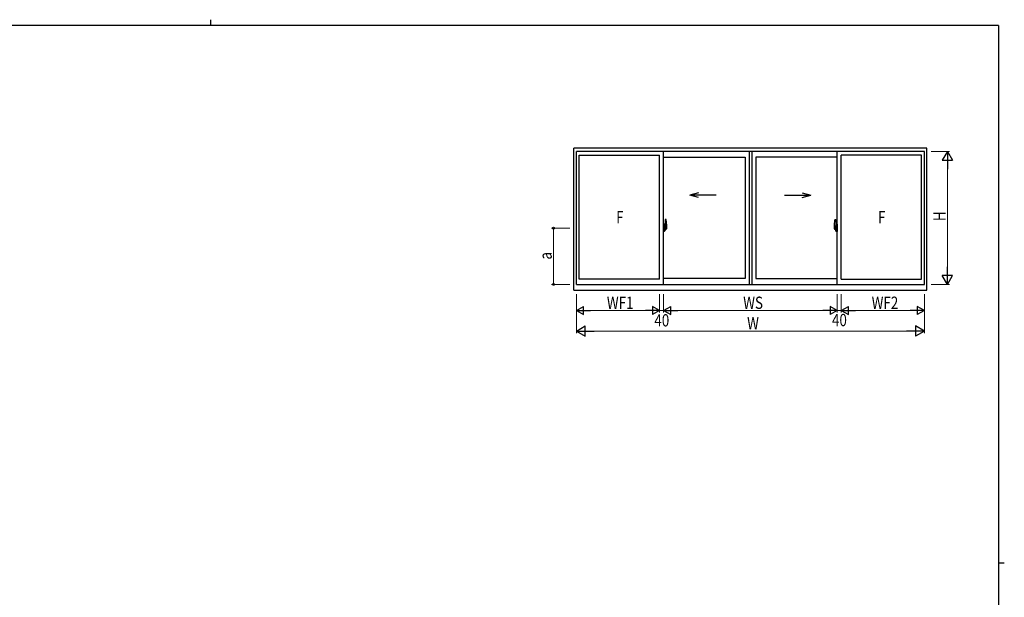
# Model space of a CAD drawing. Extents: x 0 to 793, y 0 to 564.
# Drawn here: x 295 to 776, y 282 to 564 of the extents above; entities that cross this region are included whole.
import ezdxf

# ---------------------------------------------------------------- set-up
doc = ezdxf.new("R2010")
doc.units = 0
doc.layers.add('YKK_A1', color=4, linetype='CONTINUOUS', lineweight=30)
doc.layers.add('YKK_D', color=6, linetype='CONTINUOUS', lineweight=13)
doc.layers.add('YKK_ZWAK', color=7, linetype='CONTINUOUS')
doc.styles.add('text-b', font='extslim2.shx', dxfattribs={"width": 0.8, "bigfont": 'extfont2.shx'})

# ---------------------------------------------------------------- blocks, each defined once
blk = doc.blocks.new('A201')
at = {"layer": 'YKK_ZWAK', "color": 254, "linetype": 'Continuous'}
for p, q in [((571, 410), (21, 410)), ((571, 410), (571, 35)), ((571, 222.5), (573, 222.5))]:
    blk.add_line(p, q, dxfattribs=at)
at = {"layer": 'YKK_ZWAK', "color": 8, "linetype": 'Continuous'}
blk.add_line((296.01, 412), (296.01, 410), dxfattribs=at)

msp = doc.modelspace()

# ---------------------------------------------------------------- linework, layer by layer
at = {"layer": 'YKK_A1', "linetype": 'ByBlock', "lineweight": -2}
for p, q in [((737.8, 501.4), (565.3, 501.4)), ((565.3, 432.15), (565.3, 501.4)), ((737.8, 432.15), (737.8, 501.4)), ((736.55, 499.9), (566.55, 499.9)), ((566.55, 434.9), (566.55, 499.9)), ((567.95, 437.4), (567.95, 498)), ((567.95, 498), (607.16, 498)), ((607.16, 437.4), (607.16, 498)), ((609.16, 434.9), (609.16, 499.9)), ((609.16, 497.05), (648.93, 497.05)), ((648.93, 497.05), (648.93, 437.85)), ((650.93, 499.9), (650.93, 434.9)), ((652.18, 499.9), (652.18, 434.9)), ((693.94, 497.05), (654.18, 497.05)), ((654.18, 497.05), (654.18, 437.85)), ((693.94, 434.9), (693.94, 499.9)), ((695.94, 437.4), (695.94, 498)), ((735.15, 498), (695.94, 498)), ((735.15, 437.4), (735.15, 498)), ((736.55, 434.9), (736.55, 499.9)), ((626.19, 479.58), (621.95, 478.45)), ((634.9, 478.45), (621.95, 478.45)), ((626.19, 477.31), (621.95, 478.45)), ((668.2, 478.45), (681.15, 478.45)), ((676.91, 479.58), (681.15, 478.45)), ((676.91, 477.31), (681.15, 478.45)), ((610.02, 462.4), (609, 462.4)), ((609.59, 464.31), (609.16, 464.33)), ((609.16, 464.33), (609.16, 460.83)), ((609.16, 462.71), (609.18, 462.71)), ((609.16, 462.39), (609.18, 462.39)), ((609.18, 462.93), (609.18, 461.87)), ((609.18, 462.93), (609.18, 462.93)), ((609.19, 462.95), (609.65, 462.93)), ((609.65, 461.87), (609.19, 461.85)), ((609.21, 461.98), (609.21, 461.92)), ((609.24, 462), (609.59, 462)), ((609.59, 461.89), (609.24, 461.89)), ((609.3, 463.07), (609.3, 463)), ((609.32, 463.09), (609.48, 463.09)), ((609.48, 462.97), (609.32, 462.97)), ((610.73, 462.4), (609.41, 462.4)), ((609.51, 463.07), (609.51, 463)), ((609.59, 464.31), (609.59, 463.33)), ((609.59, 464.28), (609.59, 463.33)), ((609.61, 464.28), (609.59, 464.28)), ((609.59, 463.33), (609.71, 463.32)), ((609.59, 463.33), (609.71, 463.33)), ((609.59, 461.83), (609.59, 460.84)), ((609.59, 461.83), (609.71, 461.83)), ((609.59, 460.87), (609.59, 461.83)), ((609.59, 461.83), (609.71, 461.83)), ((609.61, 464.31), (609.61, 463.35)), ((609.61, 464.31), (609.69, 464.31)), ((609.61, 463.35), (609.74, 463.35)), ((609.61, 461.98), (609.61, 461.92)), ((609.68, 462.91), (609.68, 461.89)), ((609.69, 462.91), (609.69, 462.24)), ((609.69, 462.91), (609.69, 462.91)), ((609.69, 462.91), (609.7, 462.91)), ((609.71, 462.24), (609.69, 462.24)), ((609.69, 462.24), (609.69, 462.24)), ((609.7, 462.91), (609.71, 462.92)), ((609.71, 463.33), (609.71, 463.35)), ((609.71, 462.92), (609.72, 462.93)), ((609.71, 462.23), (609.71, 462.24)), ((609.72, 462.22), (609.71, 462.23)), ((609.71, 461.83), (609.71, 461.8)), ((609.72, 462.93), (609.73, 462.96)), ((609.72, 462.4), (610.75, 462.4)), ((609.73, 462.2), (609.72, 462.22)), ((609.73, 462.96), (609.74, 462.98)), ((609.74, 462.18), (609.73, 462.2)), ((609.74, 464.26), (609.74, 463.35)), ((609.74, 462.98), (609.74, 463.3)), ((609.84, 463.15), (609.74, 463.15)), ((609.74, 462.17), (609.74, 462.18)), ((609.74, 461.85), (609.74, 462.17)), ((609.74, 462), (609.84, 462)), ((609.94, 462.77), (609.77, 462.77)), ((609.77, 462.77), (609.77, 462.57)), ((609.94, 462.57), (609.77, 462.57)), ((609.77, 462.57), (609.77, 462.55)), ((609.77, 462.55), (609.94, 462.55)), ((609.86, 466.55), (609.86, 463.29)), ((609.86, 463.33), (609.86, 462.77)), ((609.86, 463.29), (609.88, 463.29)), ((609.86, 462.77), (609.86, 463.12)), ((609.86, 462.83), (609.86, 463.07)), ((609.86, 462.87), (609.94, 462.87)), ((609.86, 462.03), (609.86, 462.55)), ((609.86, 462.55), (609.86, 461.75)), ((609.88, 463.29), (609.88, 462.99)), ((609.88, 462.99), (610.05, 462.99)), ((610.32, 466.56), (609.89, 466.57)), ((609.94, 463.33), (609.94, 462.99)), ((609.94, 463.17), (609.94, 463.22)), ((609.94, 462.99), (609.94, 462.77)), ((609.94, 462.99), (609.94, 462.77)), ((609.94, 462.55), (609.94, 461.75)), ((609.94, 462.55), (609.94, 462.55)), ((610.04, 462.55), (609.94, 462.55)), ((609.94, 462.47), (609.94, 462.55)), ((610.04, 462.47), (609.94, 462.47)), ((609.94, 462.43), (609.94, 462.47)), ((610.04, 462.43), (609.94, 462.43)), ((609.94, 462.23), (609.94, 462.43)), ((609.94, 462.4), (609.94, 462.13)), ((610.04, 462.23), (609.94, 462.23)), ((609.94, 462.18), (609.94, 462.23)), ((610.04, 462.18), (609.94, 462.18)), ((609.94, 462.17), (609.94, 462.18)), ((609.94, 462.17), (609.94, 462.04)), ((610.04, 462.17), (609.94, 462.17)), ((609.94, 462.13), (609.95, 462.13)), ((609.94, 462.04), (609.94, 462.03)), ((609.94, 462.03), (609.94, 461.98)), ((609.94, 461.96), (609.94, 461.96)), ((609.94, 461.96), (609.95, 461.95)), ((609.95, 461.95), (609.96, 461.94)), ((609.96, 461.94), (609.97, 461.94)), ((609.97, 461.94), (609.99, 461.94)), ((609.98, 463.44), (610.36, 463.44)), ((610.34, 463.37), (609.98, 463.37)), ((610.27, 461.94), (609.98, 461.94)), ((609.99, 461.94), (610, 461.94)), ((610, 461.94), (610.01, 461.94)), ((610.01, 461.94), (610.04, 461.96)), ((610.04, 462.55), (610.04, 462.75)), ((610.04, 462.66), (610.05, 462.66)), ((610.04, 462.55), (610.04, 462.55)), ((610.04, 462.47), (610.04, 462.55)), ((610.04, 462.43), (610.04, 462.47)), ((610.04, 462.23), (610.04, 462.43)), ((610.04, 462.18), (610.04, 462.23)), ((610.04, 462.17), (610.04, 462.18)), ((610.27, 462.17), (610.04, 462.17)), ((610.27, 462.09), (610.04, 462.09)), ((610.04, 461.96), (610.04, 461.96)), ((610.05, 462.99), (610.05, 462.17)), ((610.05, 462.21), (610.09, 462.21)), ((610.09, 462.21), (610.09, 462.17)), ((610.09, 462.2), (610.31, 462.2)), ((610.27, 462.09), (610.27, 462.17)), ((610.27, 462.13), (610.31, 462.13)), ((610.27, 461.96), (610.27, 462.09)), ((610.27, 461.94), (610.27, 461.96)), ((610.31, 462.2), (610.31, 462.03)), ((610.51, 462.04), (610.31, 462.03)), ((610.34, 462.39), (610.34, 463.37)), ((610.36, 462.38), (610.36, 463.44)), ((610.36, 462.38), (610.36, 462.38)), ((610.36, 462.33), (610.36, 462.38)), ((610.36, 462.34), (610.36, 462.38)), ((610.56, 464.31), (610.56, 462.09)), ((693.38, 462.4), (692.35, 462.4)), ((692.37, 462.4), (693.69, 462.4)), ((692.54, 464.31), (692.54, 462.09)), ((692.59, 462.04), (692.79, 462.03)), ((693.13, 463.44), (692.74, 463.44)), ((692.74, 462.38), (692.74, 463.44)), ((692.74, 462.38), (692.74, 462.38)), ((692.74, 462.33), (692.74, 462.38)), ((692.74, 462.34), (692.74, 462.38)), ((692.76, 463.37), (693.13, 463.37)), ((692.76, 462.39), (692.76, 463.37)), ((692.78, 466.56), (693.21, 466.57)), ((692.79, 462.2), (692.79, 462.03)), ((693.01, 462.2), (692.79, 462.2)), ((692.83, 462.13), (692.79, 462.13)), ((692.83, 462.09), (692.83, 462.17)), ((692.83, 462.17), (693.06, 462.17)), ((692.83, 462.09), (693.06, 462.09)), ((692.83, 461.96), (692.83, 462.09)), ((692.83, 461.94), (692.83, 461.96)), ((692.83, 461.94), (693.12, 461.94)), ((693.01, 462.21), (693.01, 462.17)), ((693.05, 462.21), (693.01, 462.21)), ((693.05, 462.99), (693.05, 462.17)), ((693.22, 462.99), (693.05, 462.99)), ((693.06, 462.66), (693.05, 462.66)), ((693.06, 462.55), (693.06, 462.75)), ((693.06, 462.55), (693.16, 462.55)), ((693.06, 462.55), (693.06, 462.55)), ((693.06, 462.47), (693.06, 462.55)), ((693.06, 462.47), (693.16, 462.47)), ((693.06, 462.43), (693.06, 462.47)), ((693.06, 462.43), (693.16, 462.43)), ((693.06, 462.23), (693.06, 462.43)), ((693.06, 462.23), (693.16, 462.23)), ((693.06, 462.18), (693.06, 462.23)), ((693.06, 462.18), (693.16, 462.18)), ((693.06, 462.17), (693.06, 462.18)), ((693.06, 462.17), (693.16, 462.17)), ((693.09, 461.94), (693.06, 461.96)), ((693.06, 461.96), (693.06, 461.96)), ((693.08, 462.4), (694.1, 462.4)), ((693.1, 461.94), (693.09, 461.94)), ((693.11, 461.94), (693.1, 461.94)), ((693.13, 461.94), (693.11, 461.94)), ((693.14, 461.94), (693.13, 461.94)), ((693.15, 461.95), (693.14, 461.94)), ((693.16, 462.13), (693.15, 462.13)), ((693.16, 461.96), (693.15, 461.95)), ((693.16, 463.33), (693.16, 462.99)), ((693.16, 463.17), (693.16, 463.22)), ((693.16, 462.99), (693.16, 462.77)), ((693.16, 462.99), (693.16, 462.77)), ((693.24, 462.87), (693.16, 462.87)), ((693.16, 462.77), (693.33, 462.77)), ((693.16, 462.57), (693.33, 462.57)), ((693.16, 462.55), (693.16, 461.75)), ((693.33, 462.55), (693.16, 462.55)), ((693.16, 462.55), (693.16, 462.55)), ((693.16, 462.47), (693.16, 462.55)), ((693.16, 462.43), (693.16, 462.47)), ((693.16, 462.23), (693.16, 462.43)), ((693.16, 462.4), (693.16, 462.13)), ((693.16, 462.18), (693.16, 462.23)), ((693.16, 462.17), (693.16, 462.18)), ((693.16, 462.17), (693.16, 462.04)), ((693.16, 462.04), (693.16, 462.03)), ((693.16, 462.03), (693.16, 461.98)), ((693.16, 461.96), (693.16, 461.96)), ((693.22, 463.29), (693.22, 462.99)), ((693.24, 463.29), (693.22, 463.29)), ((693.24, 466.55), (693.24, 463.29)), ((693.24, 463.33), (693.24, 462.77)), ((693.24, 462.77), (693.24, 463.12)), ((693.24, 462.83), (693.24, 463.07)), ((693.24, 462.03), (693.24, 462.55)), ((693.24, 462.55), (693.24, 461.75)), ((693.26, 463.15), (693.36, 463.15)), ((693.36, 462), (693.26, 462)), ((693.33, 462.77), (693.33, 462.57)), ((693.33, 462.57), (693.33, 462.55)), ((693.36, 464.26), (693.36, 463.35)), ((693.49, 463.35), (693.36, 463.35)), ((693.36, 462.98), (693.36, 463.3)), ((693.37, 462.96), (693.36, 462.98)), ((693.36, 462.18), (693.37, 462.2)), ((693.36, 462.17), (693.36, 462.18)), ((693.36, 461.85), (693.36, 462.17)), ((693.38, 462.93), (693.37, 462.96)), ((693.37, 462.2), (693.38, 462.22)), ((693.39, 462.92), (693.38, 462.93)), ((693.38, 462.22), (693.39, 462.23)), ((693.39, 463.33), (693.39, 463.35)), ((693.51, 463.33), (693.39, 463.32)), ((693.51, 463.33), (693.39, 463.33)), ((693.4, 462.91), (693.39, 462.92)), ((693.39, 462.23), (693.39, 462.24)), ((693.39, 462.24), (693.41, 462.24)), ((693.51, 461.83), (693.39, 461.83)), ((693.39, 461.83), (693.39, 461.8)), ((693.51, 461.83), (693.39, 461.83)), ((693.41, 462.91), (693.4, 462.91)), ((693.49, 464.31), (693.41, 464.31)), ((693.41, 462.91), (693.41, 462.24)), ((693.41, 462.91), (693.41, 462.91)), ((693.41, 462.24), (693.41, 462.24)), ((693.42, 462.91), (693.42, 461.89)), ((693.91, 462.95), (693.45, 462.93)), ((693.45, 461.87), (693.91, 461.85)), ((693.49, 464.31), (693.49, 463.35)), ((693.49, 464.28), (693.51, 464.28)), ((693.49, 461.98), (693.49, 461.92)), ((693.51, 464.31), (693.94, 464.33)), ((693.51, 464.31), (693.51, 463.33)), ((693.51, 464.28), (693.51, 463.33)), ((693.86, 462), (693.51, 462)), ((693.51, 461.89), (693.86, 461.89)), ((693.51, 461.83), (693.51, 460.84)), ((693.51, 460.87), (693.51, 461.83)), ((693.59, 463.07), (693.59, 463)), ((693.78, 463.09), (693.62, 463.09)), ((693.62, 462.97), (693.78, 462.97)), ((693.8, 463.07), (693.8, 463)), ((693.89, 461.98), (693.89, 461.92)), ((693.92, 462.93), (693.92, 461.87)), ((693.92, 462.93), (693.92, 462.93)), ((693.94, 462.71), (693.92, 462.71)), ((693.94, 462.39), (693.92, 462.39)), ((693.94, 464.33), (693.94, 460.83)), ((609.59, 460.84), (609.16, 460.83)), ((609.61, 460.87), (609.59, 460.87)), ((609.61, 460.85), (609.61, 461.8)), ((609.61, 461.8), (609.74, 461.8)), ((609.61, 460.85), (609.69, 460.85)), ((609.74, 460.9), (609.74, 461.8)), ((610.14, 461.71), (609.98, 461.71)), ((609.98, 461.64), (610.16, 461.64)), ((610.16, 461.69), (610.16, 461.64)), ((610.16, 461.64), (610.18, 461.67)), ((610.18, 461.67), (610.2, 461.68)), ((692.92, 461.67), (692.9, 461.68)), ((692.94, 461.64), (692.92, 461.67)), ((692.94, 461.69), (692.94, 461.64)), ((693.13, 461.64), (692.94, 461.64)), ((692.96, 461.71), (693.13, 461.71)), ((693.36, 460.9), (693.36, 461.8)), ((693.49, 461.8), (693.36, 461.8)), ((693.49, 460.85), (693.41, 460.85)), ((693.49, 460.85), (693.49, 461.8)), ((693.49, 460.87), (693.51, 460.87)), ((693.51, 460.84), (693.94, 460.83)), ((648.93, 437.85), (609.16, 437.85)), ((654.18, 437.85), (693.94, 437.85)), ((566.55, 434.9), (736.55, 434.9)), ((607.16, 437.4), (567.95, 437.4)), ((695.94, 437.4), (735.15, 437.4)), ((565.3, 432.15), (737.8, 432.15))]:
    msp.add_line(p, q, dxfattribs=at)
for centre, radius, start, end in [((609.24, 461.98), 0.025, 90, 180), ((609.24, 461.92), 0.025, 180, 270), ((609.32, 463.07), 0.025, 90, 180), ((609.32, 463), 0.025, 180, 270), ((609.48, 463.07), 0.025, 0, 90), ((609.48, 463), 0.025, 270, 0), ((609.59, 461.98), 0.025, 0, 90), ((609.59, 461.92), 0.025, 270, 0), ((609.65, 462.91), 0.0254, 22.0975, 91.0079), ((609.65, 461.89), 0.0256, 269.3327, 337.5618), ((609.69, 464.26), 0.05, 0, 90), ((609.71, 463.3), 0.025, 0, 88), ((609.71, 461.85), 0.025, 272, 0), ((609.84, 463.12), 0.025, 0, 89), ((609.84, 462.03), 0.025, 271, 0), ((609.89, 466.55), 0.025, 88, 180), ((609.98, 463.33), 0.112, 90, 180), ((609.98, 463.33), 0.0375, 90, 180), ((610.03, 462.18), 0.095, 183.2594, 273.0877), ((609.45, 462.26), 0.88, 321.1738, 347.947), ((609.41, 462.24), 0.933, 323.3671, 346.8425), ((609.05, 462.32), 1.31, 330.7688, 347.1486), ((609.45, 462.26), 0.88, 347.947, 350.0179), ((610.32, 466.51), 0.05, 9.7935, 88), ((608.87, 462.35), 1.47, 350.6691, 1.5793), ((609.41, 462.24), 0.933, 346.8425, 351.3709), ((609.05, 462.32), 1.31, 347.1486, 0.4638), ((610.34, 463.39), 0.025, 270, 0), ((608.89, 462.38), 1.48, 349.1868, 0.0811), ((597.31, 464.26), 13.25, 0.1786, 9.7935), ((610.51, 462.09), 0.05, 272, 0), ((705.79, 464.26), 13.25, 170.2065, 179.8214), ((692.59, 462.09), 0.05, 180, 268), ((692.78, 466.51), 0.05, 92, 170.2065), ((692.76, 463.39), 0.025, 180, 270), ((694.21, 462.38), 1.48, 179.9189, 190.8132), ((694.05, 462.32), 1.31, 179.5362, 192.8514), ((694.23, 462.35), 1.47, 178.4207, 189.3309), ((693.69, 462.24), 0.933, 188.6291, 193.1575), ((694.05, 462.32), 1.31, 192.8514, 209.2312), ((693.65, 462.26), 0.88, 189.9821, 192.053), ((693.69, 462.24), 0.933, 193.1575, 216.6329), ((693.65, 462.26), 0.88, 192.053, 218.8262), ((693.07, 462.18), 0.095, 266.9123, 356.7406), ((693.13, 463.33), 0.112, 0, 90), ((693.13, 463.33), 0.0375, 0, 90), ((693.21, 466.55), 0.025, 0, 92), ((693.26, 463.12), 0.025, 91, 180), ((693.26, 462.03), 0.025, 180, 269), ((693.41, 464.26), 0.05, 90, 180), ((693.39, 463.3), 0.025, 92, 180), ((693.39, 461.85), 0.025, 180, 268), ((693.45, 462.91), 0.0254, 88.9921, 157.9025), ((693.45, 461.89), 0.0256, 202.4382, 270.6673), ((693.51, 461.98), 0.025, 90, 180), ((693.51, 461.92), 0.025, 180, 270), ((693.62, 463.07), 0.025, 90, 180), ((693.62, 463), 0.025, 180, 270), ((693.78, 463.07), 0.025, 0, 90), ((693.78, 463), 0.025, 270, 0), ((693.86, 461.98), 0.025, 0, 90), ((693.86, 461.92), 0.025, 270, 0), ((609.69, 460.9), 0.05, 270, 0), ((609.98, 461.75), 0.112, 180, 270), ((609.98, 461.75), 0.0375, 180, 270), ((610.14, 461.69), 0.025, 0, 90), ((692.96, 461.69), 0.025, 90, 180), ((693.13, 461.75), 0.0375, 270, 0), ((693.13, 461.75), 0.112, 270, 0), ((693.41, 460.9), 0.05, 180, 270)]:
    msp.add_arc(centre, radius, start, end, dxfattribs=at)
at = {"layer": 'YKK_A1', "linetype": 'ByBlock', "lineweight": -2, "extrusion": (0, 0, -1)}
for centre, major_axis, ratio, start_param, end_param in [((609.19, 462.93), (-0.0106, 0.011), 0.965668, -0.785388, 0.820294), ((609.19, 461.87), (0.0106, 0.011), 0.965668, 2.321299, 3.92698), ((609.65, 462.91), (0.0236, 0.0086), 0.995692, -0.002865, 0.348119), ((609.65, 461.89), (-0.0236, 0.0086), 0.995692, 2.793473, 3.144458), ((609.94, 462.75), (0.1, 0), 0.251336, -1.570796, 0), ((609.94, 462.55), (0.1, 0), 0.251336, -1.570796, 0), ((610.04, 461.98), (-0.1, 0), 0.637322, -0.25268, 0)]:
    msp.add_ellipse(centre, major_axis=major_axis, ratio=ratio, start_param=start_param, end_param=end_param, dxfattribs=at)
at = {"layer": 'YKK_A1', "linetype": 'ByBlock', "lineweight": -2}
for centre, major_axis, ratio, start_param, end_param in [((693.16, 462.75), (-0.1, 0), 0.251336, -1.570796, 0), ((693.16, 462.55), (-0.1, 0), 0.251336, -1.570796, 0), ((693.06, 461.98), (0.1, 0), 0.637322, -0.25268, 0), ((693.45, 462.91), (-0.0236, 0.0086), 0.995692, -0.002865, 0.348119), ((693.45, 461.89), (0.0236, 0.0086), 0.995692, 2.793473, 3.144458), ((693.91, 462.93), (0.0106, 0.011), 0.965668, -0.785388, 0.820294), ((693.91, 461.87), (-0.0106, 0.011), 0.965668, 2.321299, 3.92698)]:
    msp.add_ellipse(centre, major_axis=major_axis, ratio=ratio, start_param=start_param, end_param=end_param, dxfattribs=at)
at = {"layer": 'YKK_D'}
for p, q in [((739.8, 499.9), (748.8, 499.9)), ((747.8, 439.9), (747.8, 494.9)), ((563.3, 462.4), (554.3, 462.4)), ((555.3, 434.9), (555.3, 462.4)), ((563.3, 434.9), (554.3, 434.9)), ((739.8, 434.9), (748.8, 434.9)), ((566.55, 430.15), (566.55, 411.15)), ((566.55, 430.15), (566.55, 421.15)), ((607.16, 430.15), (607.16, 421.15)), ((607.16, 430.15), (607.16, 421.15)), ((609.16, 430.15), (609.16, 421.15)), ((609.16, 430.15), (609.16, 421.15)), ((693.94, 430.15), (693.94, 421.15)), ((693.94, 430.15), (693.94, 421.15)), ((695.94, 430.15), (695.94, 421.15)), ((695.94, 430.15), (695.94, 421.15)), ((736.55, 430.15), (736.55, 411.15)), ((736.55, 430.15), (736.55, 421.15)), ((570.55, 422.15), (603.16, 422.15)), ((607.16, 422.15), (609.16, 422.15)), ((613.16, 422.15), (689.94, 422.15)), ((693.94, 422.15), (695.94, 422.15)), ((699.94, 422.15), (732.55, 422.15)), ((571.55, 412.15), (731.55, 412.15))]:
    msp.add_line(p, q, dxfattribs=at)
at = {"layer": 'YKK_D', "lineweight": -2}
for p, q in [((747.8, 499.9), (745.3, 495.57)), ((745.3, 495.57), (750.3, 495.57)), ((747.8, 499.9), (750.3, 495.57)), ((747.8, 499.9), (747.8, 491.24)), ((747.8, 434.9), (747.8, 443.56)), ((747.8, 434.9), (745.3, 439.23)), ((750.3, 439.23), (745.3, 439.23)), ((747.8, 434.9), (750.3, 439.23)), ((566.55, 422.15), (570.01, 424.15)), ((570.01, 420.15), (570.01, 424.15)), ((607.16, 422.15), (603.7, 424.15)), ((603.7, 424.15), (603.7, 420.15)), ((609.16, 422.15), (612.63, 424.15)), ((612.63, 420.15), (612.63, 424.15)), ((693.94, 422.15), (690.47, 424.15)), ((690.47, 424.15), (690.47, 420.15)), ((695.94, 422.15), (699.4, 424.15)), ((699.4, 420.15), (699.4, 424.15)), ((736.55, 422.15), (733.09, 424.15)), ((733.09, 424.15), (733.09, 420.15)), ((566.55, 422.15), (570.01, 420.15)), ((566.55, 422.15), (573.48, 422.15)), ((607.16, 422.15), (600.23, 422.15)), ((607.16, 422.15), (603.7, 420.15)), ((609.16, 422.15), (612.63, 420.15)), ((609.16, 422.15), (616.09, 422.15)), ((693.94, 422.15), (687.01, 422.15)), ((693.94, 422.15), (690.47, 420.15)), ((695.94, 422.15), (699.4, 420.15)), ((695.94, 422.15), (702.87, 422.15)), ((736.55, 422.15), (729.62, 422.15)), ((736.55, 422.15), (733.09, 420.15)), ((566.55, 412.15), (570.88, 414.65)), ((570.88, 409.65), (570.88, 414.65)), ((736.55, 412.15), (732.22, 414.65)), ((732.22, 414.65), (732.22, 409.65)), ((566.55, 412.15), (570.88, 409.65)), ((566.55, 412.15), (575.21, 412.15)), ((736.55, 412.15), (727.89, 412.15)), ((736.55, 412.15), (732.22, 409.65))]:
    msp.add_line(p, q, dxfattribs=at)
at = {"layer": 'YKK_D', "linetype": 'ByBlock', "lineweight": -2}
for centre in [(555.3, 462.4), (555.3, 434.9)]:
    msp.add_circle(centre, 0.425, dxfattribs=at)

# ---------------------------------------------------------------- block references
at = {"layer": 'YKK_ZWAK', "xscale": 1.4, "yscale": 1.4, "zscale": 1.4}
msp.add_blockref('A201', (-26.6, -12.6), dxfattribs=at)

# ---------------------------------------------------------------- texts
at = {"layer": 'YKK_A1', "style": 'text-b', "width": 0.8}
for p in [(585.96, 464.7), (713.94, 464.7)]:
    msp.add_text('F', height=6, dxfattribs=at).set_placement(p)
at = {"layer": 'YKK_D', "style": 'text-b', "width": 0.8}
for s, p in [('H', (747, 465.8)), ('a', (554.5, 447.05))]:
    msp.add_text(s, height=6, rotation=90, dxfattribs=at).set_placement(p)
for s, p in [('WF1', (581.42, 422.95)), ('WS', (648.03, 422.95)), ('WF2', (710.8, 422.95)), ('40', (604.64, 414.38)), ('W', (649.95, 412.95)), ('40', (691.42, 414.52))]:
    msp.add_text(s, height=6, dxfattribs=at).set_placement(p)

doc.saveas('drawing.dxf')
